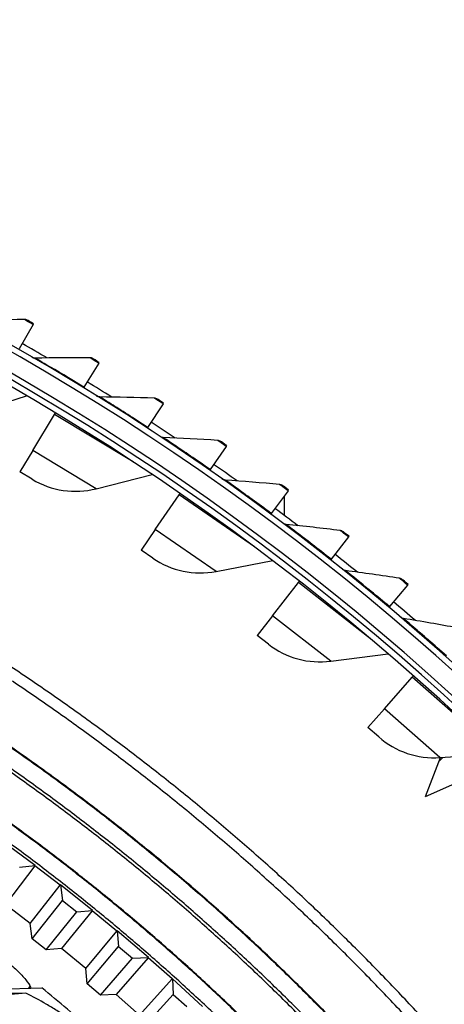
# Model space of a CAD drawing. Units: inches. Extents: x -6.3 to 86.1, y 0.9 to 73.5.
# Drawn here: x 19 to 20.8, y 24.2 to 28.4 of the extents above; entities that cross this region are included whole.
import ezdxf

# ---------------------------------------------------------------- set-up
doc = ezdxf.new("R2010")
doc.units = ezdxf.units.IN
doc.header["$LTSCALE"] = 4
doc.header["$MEASUREMENT"] = 0
doc.linetypes.add('DASHED', pattern=[0.2067, 0.1654, -0.0413])
for name, color, linetype in [('Hidden Narrow (ANSI)', 7, 'DASHED'), ('Visible (ANSI)', 7, 'Continuous'), ('Visible Narrow (ANSI)', 7, 'Continuous')]:
    doc.layers.add(name, color=color, linetype=linetype)

msp = doc.modelspace()

# ---------------------------------------------------------------- linework, layer by layer
at = {"layer": 'Hidden Narrow (ANSI)', "ltscale": 0.010259}
msp.add_line((20.80056, 25.27122), (20.78556, 25.25547), dxfattribs=at)
at = {"layer": 'Visible (ANSI)'}
for p, q in [((19.08938, 27.08087), (19.09118, 27.08403)), ((19.08938, 27.08087), (19.03094, 26.97844)), ((19.36324, 26.91915), (19.30177, 26.81852)), ((19.36324, 26.91915), (19.36514, 26.92226)), ((19.30177, 26.81852), (19.29987, 26.81541)), ((18.83184, 26.70956), (19.06188, 26.78306)), ((19.63214, 26.74931), (19.56768, 26.65056)), ((19.63214, 26.74931), (19.63413, 26.75235)), ((19.08819, 26.55384), (19.17915, 26.70455)), ((19.17915, 26.70455), (19.183, 26.71092)), ((19.56768, 26.65056), (19.56569, 26.64751)), ((19.08819, 26.55384), (19.03444, 26.46478)), ((19.89584, 26.57149), (19.82845, 26.47471)), ((19.89584, 26.57149), (19.89791, 26.57447)), ((19.82845, 26.47471), (19.82637, 26.47173)), ((19.0858, 26.43378), (19.03444, 26.46478)), ((19.35242, 26.39435), (19.58644, 26.45396)), ((20.15409, 26.38585), (20.08383, 26.29114)), ((20.15409, 26.38585), (20.15625, 26.38877)), ((19.59899, 26.22358), (19.69881, 26.36858)), ((19.69881, 26.36858), (19.70303, 26.37471)), ((20.13817, 26.36439), (20.13817, 26.28305)), ((20.08383, 26.29114), (20.08166, 26.28822)), ((19.59899, 26.22358), (19.54001, 26.1379)), ((20.40666, 26.19257), (20.3336, 26.1)), ((20.40666, 26.19257), (20.40892, 26.19542)), ((19.58944, 26.10387), (19.54001, 26.1379)), ((20.3336, 26.1), (20.33135, 26.09715)), ((19.85322, 26.04858), (20.09038, 26.09408)), ((20.08914, 25.86336), (20.19744, 26.00213)), ((20.19744, 26.00213), (20.20202, 26.008)), ((20.65334, 25.99181), (20.57754, 25.90147)), ((20.65334, 25.99181), (20.65568, 25.9946)), ((20.57754, 25.90147), (20.57521, 25.89868)), ((20.08914, 25.86336), (20.02514, 25.78136)), ((20.07244, 25.74444), (20.02514, 25.78136)), ((20.33244, 25.67347), (20.5719, 25.70471)), ((20.55686, 25.47447), (20.67327, 25.60652)), ((20.67327, 25.60652), (20.67819, 25.6121)), ((20.55686, 25.47447), (20.48807, 25.39645)), ((20.53308, 25.35677), (20.48807, 25.39645)), ((20.78837, 25.27037), (21.02927, 25.28724)), ((20.7287, 25.10796), (20.79139, 25.27058)), ((20.7287, 25.10796), (20.92457, 25.19482)), ((19.09768, 24.81965), (18.96029, 24.92154)), ((19.0966, 24.81823), (18.97387, 24.65608)), ((19.032, 24.81176), (19.09768, 24.81965)), ((19.0966, 24.81823), (19.09768, 24.81965)), ((19.20268, 24.73665), (19.20378, 24.73806)), ((19.33753, 24.63144), (19.20378, 24.73806)), ((19.20378, 24.73806), (19.2119, 24.67241)), ((19.07748, 24.57641), (19.20268, 24.73665)), ((19.07748, 24.57641), (18.97387, 24.65608)), ((19.08541, 24.5123), (19.2119, 24.67241)), ((19.2119, 24.67241), (19.27161, 24.62584)), ((19.14372, 24.46682), (19.27161, 24.62584)), ((19.3364, 24.63005), (19.20809, 24.47229)), ((19.27161, 24.62584), (19.33753, 24.63144)), ((19.3364, 24.63005), (19.33753, 24.63144)), ((19.08541, 24.5123), (19.07748, 24.57641)), ((19.30886, 24.38904), (19.43957, 24.54482)), ((19.43957, 24.54482), (19.44072, 24.54619)), ((19.57066, 24.43497), (19.44072, 24.54619)), ((19.44072, 24.54619), (19.44654, 24.48029)), ((19.14372, 24.46682), (19.08541, 24.5123)), ((19.20809, 24.47229), (19.14372, 24.46682)), ((19.30886, 24.38904), (19.20809, 24.47229)), ((19.31454, 24.3247), (19.44654, 24.48029)), ((19.44654, 24.48029), (19.50459, 24.43167)), ((19.37123, 24.27721), (19.50459, 24.43167)), ((19.56949, 24.43362), (19.43575, 24.28043)), ((19.50459, 24.43167), (19.57066, 24.43497)), ((19.56949, 24.43362), (19.57066, 24.43497)), ((19.31454, 24.3247), (19.30886, 24.38904)), ((19.53355, 24.19372), (19.66962, 24.34484)), ((19.66962, 24.34484), (19.67082, 24.34617)), ((19.7968, 24.23048), (19.67082, 24.34617)), ((19.67082, 24.34617), (19.67434, 24.28011)), ((19.07173, 24.30614), (19.07756, 24.31331)), ((19.07189, 24.30615), (19.07761, 24.31319)), ((19.37123, 24.27721), (19.31454, 24.3247)), ((19.43575, 24.28043), (19.37123, 24.27721)), ((19.53355, 24.19372), (19.43575, 24.28043)), ((19.53699, 24.12921), (19.67434, 24.28011)), ((19.67434, 24.28011), (19.73066, 24.22949))]:
    msp.add_line(p, q, dxfattribs=at)
at = {"layer": 'Visible (ANSI)', "color": 84}
for p, q in [((16.49977, 24.24227), (19.12583, 24.30749)), ((19.05916, 24.28553), (17.09091, 24.23665))]:
    msp.add_line(p, q, dxfattribs=at)
at = {"layer": 'Visible (ANSI)', "flags": 128}
for points in [[(19.9486, 24.19381, 0.0055687), (19.8059, 24.3286, 0.0055687), (19.66023, 24.46018, 0.0055687), (19.51167, 24.58848, 0.0055687), (19.36028, 24.71344, 0.0055687), (19.20615, 24.835, 0.0055687), (19.04936, 24.9531, 0.0055687), (18.88997, 25.06767, 0.0055687), (18.72806, 25.17867, 0.0055687), (18.56373, 25.28603, 0.0055687), (18.39705, 25.38971, 0.0055687), (18.22809, 25.48964, 0.0055687), (18.05696, 25.58579, 0.0055687), (17.88372, 25.67811, 0.0055687), (17.70847, 25.76654, 0.0055687), (17.5313, 25.85105, 0.0055687), (17.35229, 25.93159, 0.0055687), (17.17153, 26.00812, 0.0055687), (16.9891, 26.08061, 0.0055687), (16.80511, 26.14901, 0.0055687), (16.61964, 26.21331, 0.0055687), (16.43279, 26.27345, 0.0055687), (16.24464, 26.32942, 0.0055687), (16.05529, 26.38118, 0.0055687)], [(20.79157, 24.098, 0.0055295), (20.6518, 24.25052, 0.0055295), (20.50868, 24.39991, 0.0055295), (20.3623, 24.5461, 0.0055295), (20.21272, 24.68902, 0.0055295), (20.06002, 24.82859, 0.0055295), (19.90427, 24.96476, 0.0055295), (19.74554, 25.09744, 0.0055295), (19.58392, 25.22658, 0.0055295), (19.41949, 25.35212, 0.0055295), (19.25231, 25.47398, 0.0055295), (19.08249, 25.59212, 0.0055295), (18.91009, 25.70648, 0.0055295)], [(20.72433, 24.10243, 0.0055687), (20.58347, 24.25453, 0.0055687), (20.43926, 24.40344, 0.0055687), (20.29177, 24.54911, 0.0055687), (20.14107, 24.69146, 0.0055687), (19.98724, 24.83041, 0.0055687), (19.83035, 24.9659, 0.0055687), (19.67048, 25.09787, 0.0055687), (19.50771, 25.22624, 0.0055687), (19.34212, 25.35096, 0.0055687), (19.1738, 25.47195, 0.0055687), (19.00282, 25.58917, 0.0055687)], [(20.41423, 24.09425, 0.0055687), (20.27364, 24.23944, 0.0055687), (20.12984, 24.38146, 0.0055687), (19.98291, 24.52024, 0.0055687), (19.83293, 24.65571, 0.0055687), (19.67997, 24.78781, 0.0055687), (19.52411, 24.91647, 0.0055687), (19.36542, 25.04163, 0.0055687), (19.20398, 25.16322, 0.0055687), (19.03987, 25.28119, 0.0055687), (18.87317, 25.39547, 0.0055687)]]:
    msp.add_lwpolyline(points, format="xyb", dxfattribs=at)
at = {"layer": 'Visible (ANSI)', "color": 84, "flags": 128}
for points in [[(19.54232, 23.94138, 0.0089018), (19.47085, 24.00711, 0.0166084), (19.43078, 24.04035, 0.0011815), (19.32671, 24.12062, 0.0089027), (19.31268, 24.13099, 0.0089424), (19.29826, 24.14088, 0.0011919), (19.18861, 24.21285, 0.0167042), (19.14433, 24.2397, 0.0089417), (19.05916, 24.28553)], [(19.54238, 23.94153, 0.0041511), (19.44054, 24.0356, 0.0041511), (19.33714, 24.12797, 0.0041511), (19.23223, 24.21861, 0.0041511), (19.12583, 24.30749)]]:
    msp.add_lwpolyline(points, format="xyb", dxfattribs=at)
at = {"layer": 'Visible (ANSI)'}
for centre, radius, start, end in [((13.82617, 17.85502), 10.5, 180.1, 180), ((13.82617, 17.85502), 10.475, 180.1, 180), ((13.82617, 17.85502), 10.375, 7.557513, 7.457513), ((13.82617, 17.85502), 10.35, 7.557513, 7.457513), ((13.82617, 17.85502), 10.52962, 59.641575, 60.295863), ((13.82617, 17.85502), 10.52962, 57.925871, 58.580159), ((13.82617, 17.85502), 10.52962, 56.210167, 56.864455), ((13.82617, 17.85502), 10.52962, 54.494463, 55.14875), ((19.26623, 26.73271), 0.34916, 238.88608, 284.291), ((13.82617, 17.85502), 10.52962, 52.778758, 53.433046), ((19.78742, 26.39148), 0.34916, 235.45751, 280.86243), ((13.82617, 17.85502), 10.52962, 51.063054, 51.717342), ((13.82617, 17.85502), 10.52962, 49.34735, 50.001638), ((20.28726, 26.0197), 0.34916, 232.02894, 277.43386), ((20.76398, 25.61868), 0.34916, 228.60037, 274.00529)]:
    msp.add_arc(centre, radius, start, end, dxfattribs=at)
for points in [[(19.05151, 27.10237), (18.97514, 27.10037), (18.8991, 27.09749), (18.82341, 27.09374)], [(19.06475, 27.09905), (19.06074, 27.10133), (19.05611, 27.10249), (19.05151, 27.10237)], [(19.09778, 26.93998), (19.09323, 26.93989), (19.08865, 26.94107), (19.08471, 26.94335)], [(19.32604, 26.94177), (19.24964, 26.94207), (19.17355, 26.94147), (19.09778, 26.93998)], [(19.33917, 26.93806), (19.33523, 26.94046), (19.33063, 26.94176), (19.32604, 26.94177)], [(19.36742, 26.77808), (19.36287, 26.77812), (19.35833, 26.77944), (19.35446, 26.78184)], [(19.59563, 26.77303), (19.51928, 26.77561), (19.4432, 26.77729), (19.36742, 26.77808)], [(19.60865, 26.76893), (19.60478, 26.77144), (19.60022, 26.77288), (19.59563, 26.77303)], [(19.6321, 26.60817), (19.62755, 26.60835), (19.62305, 26.6098), (19.61925, 26.61232)], [(19.86005, 26.5963), (19.78381, 26.60116), (19.70782, 26.60512), (19.6321, 26.60817)], [(19.87294, 26.59181), (19.86915, 26.59443), (19.86464, 26.596), (19.86005, 26.5963)], [(19.89157, 26.43041), (19.88702, 26.43073), (19.88257, 26.43232), (19.87885, 26.43495)], [(20.11906, 26.41172), (20.043, 26.41887), (19.96716, 26.4251), (19.89157, 26.43041)], [(20.13181, 26.40685), (20.1281, 26.40959), (20.12364, 26.41129), (20.11906, 26.41172)], [(20.1456, 26.24497), (20.14106, 26.24543), (20.13666, 26.24714), (20.13302, 26.24988)], [(20.37243, 26.21947), (20.29661, 26.2289), (20.22099, 26.23739), (20.1456, 26.24497)], [(20.38503, 26.21422), (20.3814, 26.21707), (20.37699, 26.21891), (20.37243, 26.21947)], [(20.39396, 26.052), (20.38944, 26.05259), (20.38509, 26.05444), (20.38153, 26.05729)], [(20.61993, 26.01973), (20.54443, 26.03141), (20.4691, 26.04217), (20.39396, 26.052)], [(20.63237, 26.0141), (20.62882, 26.01706), (20.62447, 26.01902), (20.61993, 26.01973)], [(20.63643, 25.85169), (20.63194, 25.85241), (20.62765, 25.85439), (20.62417, 25.85734)], [(20.86134, 25.81266), (20.78622, 25.8266), (20.71124, 25.83961), (20.63643, 25.85169)]]:
    msp.add_open_spline(points, degree=3, dxfattribs=at)
for points, knots in [([(19.09118, 27.08403), (19.07848, 27.09128), (19.06659, 27.09801), (19.06497, 27.09893), (19.06483, 27.09901), (19.06475, 27.09905), (19.06475, 27.09905)], [1.5707963, 1.5707963, 1.5707963, 1.5707963, 3.0140867, 3.0140867, 3.0140867, 3.1415927, 3.1415927, 3.1415927, 3.1415927]), ([(19.36514, 26.92226), (19.35266, 26.92988), (19.34097, 26.93697), (19.33938, 26.93794), (19.33924, 26.93802), (19.33917, 26.93806), (19.33917, 26.93806)], [1.5707963, 1.5707963, 1.5707963, 1.5707963, 3.0140867, 3.0140867, 3.0140867, 3.1415927, 3.1415927, 3.1415927, 3.1415927]), ([(19.63413, 26.75235), (19.62188, 26.76035), (19.61042, 26.76779), (19.60886, 26.7688), (19.60872, 26.76889), (19.60865, 26.76893), (19.60865, 26.76893)], [1.5707963, 1.5707963, 1.5707963, 1.5707963, 3.0140867, 3.0140867, 3.0140867, 3.1415927, 3.1415927, 3.1415927, 3.1415927]), ([(19.89791, 26.57447), (19.88591, 26.58283), (19.87467, 26.59061), (19.87315, 26.59167), (19.87301, 26.59176), (19.87294, 26.59181), (19.87294, 26.59181)], [1.5707963, 1.5707963, 1.5707963, 1.5707963, 3.0140867, 3.0140867, 3.0140867, 3.1415927, 3.1415927, 3.1415927, 3.1415927]), ([(20.15625, 26.38877), (20.14451, 26.39749), (20.13351, 26.4056), (20.13201, 26.4067), (20.13188, 26.4068), (20.13181, 26.40685), (20.13181, 26.40685)], [1.5707963, 1.5707963, 1.5707963, 1.5707963, 3.0140867, 3.0140867, 3.0140867, 3.1415927, 3.1415927, 3.1415927, 3.1415927]), ([(20.40892, 26.19542), (20.39744, 26.20448), (20.38669, 26.21292), (20.38522, 26.21407), (20.38509, 26.21417), (20.38503, 26.21422), (20.38503, 26.21422)], [1.5707963, 1.5707963, 1.5707963, 1.5707963, 3.0140867, 3.0140867, 3.0140867, 3.1415927, 3.1415927, 3.1415927, 3.1415927]), ([(20.65568, 25.9946), (20.64448, 26.004), (20.63398, 26.01275), (20.63255, 26.01394), (20.63243, 26.01405), (20.63237, 26.0141), (20.63237, 26.0141)], [1.5707963, 1.5707963, 1.5707963, 1.5707963, 3.0140867, 3.0140867, 3.0140867, 3.1415927, 3.1415927, 3.1415927, 3.1415927]), ([(18.99795, 24.40258), (19.00611, 24.39557), (19.01405, 24.38839), (19.03624, 24.36724), (19.04897, 24.35351), (19.06777, 24.33026), (19.07509, 24.31918), (19.07948, 24.30906), (19.08, 24.30768), (19.08043, 24.30637)], [0.67759587, 0.67759587, 0.67759587, 0.67759587, 0.75364919, 0.75364919, 0.90436374, 0.90436374, 1.05505656, 1.05505656, 1.08019422, 1.08019422, 1.08019422, 1.08019422])]:
    msp.add_open_spline(points, degree=3, knots=knots, dxfattribs=at)
at = {"layer": 'Visible (ANSI)', "color": 84}
msp.add_open_spline([(19.05916, 24.28553), (18.89278, 24.26969), (18.72238, 24.25551), (18.4158, 24.23565), (18.28175, 24.22888), (18.12752, 24.22375), (18.10846, 24.22316), (18.08168, 24.2224), (18.07394, 24.22219), (18.06319, 24.22191), (18.06018, 24.22183), (18.05438, 24.22168), (18.05159, 24.22161), (18.0488, 24.22154)], degree=3, knots=[-2.4217098, -2.4217098, -2.4217098, -2.4217098, -1.1933742, -1.1933742, -0.2323318, -0.2323318, -0.0966409, -0.0966409, -0.0414087, -0.0414087, -0.0199193, -0.0199193, -0.000001, -0.000001, -0.000001, -0.000001], dxfattribs=at)
at = {"layer": 'Visible Narrow (ANSI)'}
for p, q in [((19.50669, 26.50686), (19.17915, 26.70455)), ((19.35242, 26.39435), (19.08819, 26.55384)), ((20.01393, 26.15165), (19.69881, 26.36858)), ((19.85322, 26.04858), (19.59899, 26.22358)), ((20.49903, 25.76675), (20.19744, 26.00213)), ((20.33244, 25.67347), (20.08914, 25.86336)), ((20.96024, 25.35352), (20.67327, 25.60652)), ((20.78837, 25.27037), (20.55686, 25.47447)), ((19.20268, 24.73665), (19.0966, 24.81823)), ((19.43957, 24.54482), (19.3364, 24.63005)), ((19.66962, 24.34484), (19.56949, 24.43362))]:
    msp.add_line(p, q, dxfattribs=at)
at = {"layer": 'Visible Narrow (ANSI)', "flags": 128}
for points in [[(19.95018, 24.19545, 0.0055687), (19.80744, 24.33028, 0.0055687), (19.66174, 24.46189, 0.0055687), (19.51314, 24.59023, 0.0055687), (19.36172, 24.71522, 0.0055687), (19.20755, 24.83681, 0.0055687), (19.05071, 24.95494, 0.0055687), (18.89128, 25.06954, 0.0055687), (18.72933, 25.18056, 0.0055687), (18.56496, 25.28795, 0.0055687), (18.39823, 25.39166, 0.0055687), (18.22923, 25.49162, 0.0055687), (18.05805, 25.58779, 0.0055687), (17.88477, 25.68013, 0.0055687), (17.70948, 25.76859, 0.0055687), (17.53226, 25.85312, 0.0055687), (17.3532, 25.93368, 0.0055687), (17.17239, 26.01023, 0.0055687), (16.98992, 26.08274, 0.0055687), (16.80588, 26.15116, 0.0055687), (16.62037, 26.21547, 0.0055687), (16.43346, 26.27563, 0.0055687), (16.24527, 26.33161, 0.0055687), (16.05587, 26.38339, 0.0055687)], [(19.90178, 24.14534, 0.0055687), (19.76017, 24.2791, 0.0055687), (19.61562, 24.40968, 0.0055687), (19.46819, 24.537, 0.0055687), (19.31797, 24.661, 0.0055687), (19.16502, 24.78163, 0.0055687), (19.00942, 24.89883, 0.0055687), (18.85125, 25.01252, 0.0055687), (18.69058, 25.12267, 0.0055687), (18.52751, 25.22921, 0.0055687), (18.3621, 25.3321, 0.0055687), (18.19444, 25.43127, 0.0055687), (18.02461, 25.52668, 0.0055687), (17.8527, 25.61829, 0.0055687), (17.67879, 25.70605, 0.0055687), (17.50297, 25.78991, 0.0055687), (17.32533, 25.86983, 0.0055687), (17.14595, 25.94578, 0.0055687), (16.96492, 26.01771, 0.0055687), (16.78234, 26.0856, 0.0055687), (16.59828, 26.1494, 0.0055687), (16.41286, 26.20908, 0.0055687), (16.22615, 26.26462, 0.0055687), (16.03825, 26.31599, 0.0055687)], [(20.41604, 24.09596, 0.0055687), (20.2754, 24.24119, 0.0055687), (20.13157, 24.38324, 0.0055687), (19.9846, 24.52206, 0.0055687), (19.83458, 24.65758, 0.0055687), (19.68158, 24.78971, 0.0055687), (19.52567, 24.91841, 0.0055687), (19.36693, 25.0436, 0.0055687), (19.20545, 25.16522, 0.0055687), (19.0413, 25.28322, 0.0055687), (18.87456, 25.39754, 0.0055687)], [(20.21356, 24.17995, 0.0055687), (20.07111, 24.32065, 0.0055687), (19.92555, 24.45814, 0.0055687), (19.77697, 24.59235, 0.0055687), (19.62543, 24.72322, 0.0055687), (19.47102, 24.85068, 0.0055687), (19.31381, 24.97467, 0.0055687), (19.15387, 25.09513, 0.0055687), (18.99129, 25.212, 0.0055687)], [(20.22282, 24.18912, 0.0055687), (20.08016, 24.33002, 0.0055687), (19.93439, 24.4677, 0.0055687), (19.78559, 24.60211, 0.0055687), (19.63384, 24.73317, 0.0055687), (19.4792, 24.86082, 0.0055687), (19.32176, 24.98499, 0.0055687), (19.16159, 25.10562, 0.0055687), (18.99878, 25.22266, 0.0055687)]]:
    msp.add_lwpolyline(points, format="xyb", dxfattribs=at)
at = {"layer": 'Visible Narrow (ANSI)'}
msp.add_arc((13.82617, 17.85502), 10.39711, 46.869877, 135.966106, dxfattribs=at)
for points, knots in [([(19.08938, 27.08087), (19.07275, 27.09036), (19.05686, 27.09935), (19.05271, 27.10169), (19.05192, 27.10214), (19.05151, 27.10237), (19.05151, 27.10237)], [1.5707963, 1.5707963, 1.5707963, 1.5707963, 2.8900351, 2.8900351, 2.8900351, 3.1415927, 3.1415927, 3.1415927, 3.1415927]), ([(19.30177, 26.81852), (19.24355, 26.85408), (19.18544, 26.88866), (19.14716, 26.91115), (19.11568, 26.92965), (19.09778, 26.93998), (19.09778, 26.93998)], [1.5707963, 1.5707963, 1.5707963, 1.5707963, 2.4328197, 2.4328197, 2.4328197, 3.1415927, 3.1415927, 3.1415927, 3.1415927]), ([(19.36324, 26.91915), (19.3469, 26.92913), (19.33129, 26.9386), (19.32721, 26.94106), (19.32643, 26.94153), (19.32604, 26.94177), (19.32604, 26.94177)], [1.5707963, 1.5707963, 1.5707963, 1.5707963, 2.8900351, 2.8900351, 2.8900351, 3.1415927, 3.1415927, 3.1415927, 3.1415927]), ([(19.56768, 26.65056), (19.51055, 26.68785), (19.45351, 26.72415), (19.41592, 26.74778), (19.38501, 26.76721), (19.36742, 26.77808), (19.36742, 26.77808)], [1.5707963, 1.5707963, 1.5707963, 1.5707963, 2.4328197, 2.4328197, 2.4328197, 3.1415927, 3.1415927, 3.1415927, 3.1415927]), ([(19.63214, 26.74931), (19.61611, 26.75977), (19.60078, 26.7697), (19.59678, 26.77229), (19.59602, 26.77278), (19.59563, 26.77303), (19.59563, 26.77303)], [1.5707963, 1.5707963, 1.5707963, 1.5707963, 2.8900351, 2.8900351, 2.8900351, 3.1415927, 3.1415927, 3.1415927, 3.1415927]), ([(19.82845, 26.47471), (19.77246, 26.5137), (19.71653, 26.55169), (19.67966, 26.57643), (19.64935, 26.59678), (19.6321, 26.60817), (19.6321, 26.60817)], [1.5707963, 1.5707963, 1.5707963, 1.5707963, 2.4328197, 2.4328197, 2.4328197, 3.1415927, 3.1415927, 3.1415927, 3.1415927]), ([(19.89584, 26.57149), (19.88012, 26.58243), (19.8651, 26.59281), (19.86118, 26.59552), (19.86043, 26.59603), (19.86005, 26.5963), (19.86005, 26.5963)], [1.5707963, 1.5707963, 1.5707963, 1.5707963, 2.8900351, 2.8900351, 2.8900351, 3.1415927, 3.1415927, 3.1415927, 3.1415927]), ([(20.08383, 26.29114), (20.02904, 26.33178), (19.97427, 26.37143), (19.93816, 26.39727), (19.90847, 26.41851), (19.89157, 26.43041), (19.89157, 26.43041)], [1.5707963, 1.5707963, 1.5707963, 1.5707963, 2.4328197, 2.4328197, 2.4328197, 3.1415927, 3.1415927, 3.1415927, 3.1415927]), ([(20.15409, 26.38585), (20.13871, 26.39726), (20.12401, 26.40808), (20.12017, 26.41091), (20.11944, 26.41145), (20.11906, 26.41172), (20.11906, 26.41172)], [1.5707963, 1.5707963, 1.5707963, 1.5707963, 2.8900351, 2.8900351, 2.8900351, 3.1415927, 3.1415927, 3.1415927, 3.1415927]), ([(20.3336, 26.1), (20.28005, 26.14226), (20.2265, 26.18354), (20.19117, 26.21044), (20.16213, 26.23257), (20.1456, 26.24497), (20.1456, 26.24497)], [1.5707963, 1.5707963, 1.5707963, 1.5707963, 2.4328197, 2.4328197, 2.4328197, 3.1415927, 3.1415927, 3.1415927, 3.1415927]), ([(20.40666, 26.19257), (20.39164, 26.20443), (20.37726, 26.21569), (20.37351, 26.21863), (20.3728, 26.21919), (20.37243, 26.21947), (20.37243, 26.21947)], [1.5707963, 1.5707963, 1.5707963, 1.5707963, 2.8900351, 2.8900351, 2.8900351, 3.1415927, 3.1415927, 3.1415927, 3.1415927]), ([(20.57754, 25.90147), (20.52528, 25.94532), (20.47298, 25.98818), (20.43848, 26.01613), (20.41012, 26.03911), (20.39396, 26.052), (20.39396, 26.052)], [1.5707963, 1.5707963, 1.5707963, 1.5707963, 2.4328197, 2.4328197, 2.4328197, 3.1415927, 3.1415927, 3.1415927, 3.1415927]), ([(20.65334, 25.99181), (20.63868, 26.00412), (20.62465, 26.0158), (20.62098, 26.01885), (20.62029, 26.01943), (20.61993, 26.01973), (20.61993, 26.01973)], [1.5707963, 1.5707963, 1.5707963, 1.5707963, 2.8900351, 2.8900351, 2.8900351, 3.1415927, 3.1415927, 3.1415927, 3.1415927]), ([(20.81543, 25.69573), (20.7645, 25.74112), (20.71351, 25.78552), (20.67986, 25.8145), (20.6522, 25.83832), (20.63643, 25.85169), (20.63643, 25.85169)], [1.5707963, 1.5707963, 1.5707963, 1.5707963, 2.4328197, 2.4328197, 2.4328197, 3.1415927, 3.1415927, 3.1415927, 3.1415927])]:
    msp.add_open_spline(points, degree=3, knots=knots, dxfattribs=at)

doc.saveas('drawing.dxf')
